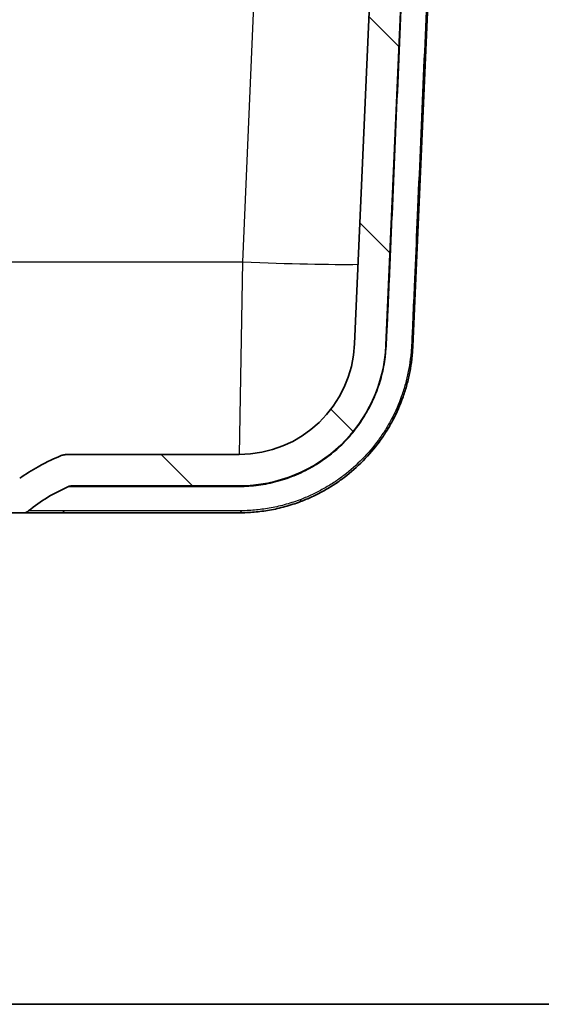
# Model space of a CAD drawing. Units: millimetres. Extents: x 43 to 3964, y 24 to 1991.
# Drawn here: x 2194 to 2270, y 24 to 168 of the extents above; entities that cross this region are included whole.
import ezdxf

# ---------------------------------------------------------------- set-up
doc = ezdxf.new("R2010")
doc.units = ezdxf.units.MM
doc.header["$LTSCALE"] = 3
for name, color, linetype, lineweight in [('Border (ISO)', 7, 'Continuous', 35), ('Visible (ISO)', 7, 'Continuous', 35), ('Visible Narrow (ISO)', 7, 'Continuous', 25)]:
    doc.layers.add(name, color=color, linetype=linetype, lineweight=lineweight)
doc.layers.add('Hatch (ISO)', color=1, linetype='Continuous', lineweight=18, true_color=0xff0000)

# ---------------------------------------------------------------- blocks, each defined once
blk = doc.blocks.new('図面枠 tk図枠')
at = {"layer": 'Border (ISO)'}
blk.add_line((14.5, 8), (405.5, 8), dxfattribs=at)

msp = doc.modelspace()

# ---------------------------------------------------------------- hatches: boundary and pattern name
at = {"layer": 'Hatch (ISO)'}
h = msp.add_hatch(dxfattribs=at)
h.set_pattern_fill('ANSI31', color=256, scale=177.8, angle=90.00021, style=0)
h.set_pattern_definition([(135.0002, (1125, -32), (-15.7154, -15.7155), [])])
edge = h.paths.add_edge_path()
edge.add_spline(control_points=[(2199.888, 104.047), (2199.095, 103.71), (2198.001, 103.243), (2195.694, 101.956), (2194.794, 101.39), (2193.927, 100.777)], knot_values=[-0.849139, -0.849139, -0.849139, -0.849139, -0.3754699, -0.3754699, -0.056708, -0.056708, -0.056708, -0.056708], degree=3, periodic=0)
edge.add_spline(control_points=[(2193.927, 100.777), (2193.714, 100.626), (2193.479, 100.51), (2192.981, 100.352), (2192.722, 100.312), (2192.461, 100.312)], knot_values=[-0.156497, -0.156497, -0.156497, -0.156497, -0.0782485, -0.0782485, 0, 0, 0, 0], degree=3, periodic=0)
edge.add_line((2192.461, 100.312), (2145.825, 100.312))
edge.add_line((2145.825, 100.312), (2106.465, 100.312))
edge.add_line((2106.465, 100.312), (2059.829, 100.312))
edge.add_line((2059.829, 100.312), (1983.629, 100.312))
edge.add_line((1983.629, 100.312), (1850.997, 100.312))
edge.add_spline(control_points=[(1850.997, 100.312), (1850.736, 100.312), (1850.477, 100.352), (1849.979, 100.51), (1849.744, 100.626), (1849.531, 100.777)], knot_values=[-0.156497, -0.156497, -0.156497, -0.156497, -0.0782485, -0.0782485, 0, 0, 0, 0], degree=3, periodic=0)
edge.add_spline(control_points=[(1849.531, 100.777), (1848.664, 101.39), (1847.764, 101.956), (1845.457, 103.243), (1844.363, 103.71), (1843.57, 104.047)], knot_values=[-0.4308566, -0.4308566, -0.4308566, -0.4308566, -0.2594459, -0.2594459, -0.0047354, -0.0047354, -0.0047354, -0.0047354], degree=3, periodic=0)
edge.add_spline(control_points=[(1843.57, 104.047), (1843.414, 104.113), (1843.251, 104.164), (1842.918, 104.232), (1842.748, 104.249), (1842.578, 104.249)], knot_values=[-0.1020545, -0.1020545, -0.1020545, -0.1020545, -0.0510273, -0.0510273, -0.0000454, -0.0000454, -0.0000454, -0.0000454], degree=3, periodic=0)
edge.add_line((1842.578, 104.249), (1817.49, 104.249))
edge.add_ellipse((1817.49, 121.14), major_axis=(-16.891, 0), ratio=1, start_angle=2.5, end_angle=90, ccw=False)
edge.add_line((1800.615, 120.403), (1796.316, 218.86))
edge.add_line((1796.316, 218.86), (1796.316, 279.548))
edge.add_spline(control_points=[(1796.316, 279.548), (1796.316, 279.611), (1796.302, 279.684), (1796.253, 279.8), (1796.211, 279.863), (1796.122, 279.951), (1796.059, 279.993), (1795.942, 280.041), (1795.868, 280.056), (1795.804, 280.056)], knot_values=[0, 0, 0, 0, 0.0187637, 0.0187637, 0.0375929, 0.0375929, 0.0565136, 0.0565136, 0.0755337, 0.0755337, 0.0755337, 0.0755337], degree=3, periodic=0)
edge.add_line((1795.804, 280.056), (1795.067, 280.056))
edge.add_spline(control_points=[(1795.067, 280.056), (1794.907, 280.056), (1794.718, 280.019), (1794.421, 279.898), (1794.26, 279.792), (1794.031, 279.568), (1793.923, 279.411), (1793.801, 279.126), (1793.763, 278.95), (1793.762, 278.797)], knot_values=[0.1890622, 0.1890622, 0.1890622, 0.1890622, 0.237167, 0.237167, 0.2854014, 0.2854014, 0.3330384, 0.3330384, 0.378394, 0.378394, 0.378394, 0.378394], degree=3, periodic=0)
edge.add_line((1793.762, 278.797), (1793.687, 270.652))
edge.add_spline(control_points=[(1793.687, 270.652), (1793.686, 270.563), (1793.664, 270.459), (1793.594, 270.292), (1793.531, 270.2), (1793.393, 270.066), (1793.292, 270.002), (1793.081, 269.918), (1792.93, 269.896), (1792.803, 269.896)], knot_values=[-0.162672, -0.162672, -0.162672, -0.162672, -0.1362074, -0.1362074, -0.1082974, -0.1082974, -0.078375, -0.078375, -0.0401943, -0.0401943, -0.0401943, -0.0401943], degree=3, periodic=0)
edge.add_line((1792.803, 269.896), (1791.946, 269.896))
edge.add_spline(control_points=[(1791.946, 269.896), (1791.819, 269.896), (1791.668, 269.918), (1791.457, 270.002), (1791.356, 270.066), (1791.218, 270.2), (1791.155, 270.292), (1791.084, 270.459), (1791.063, 270.563), (1791.062, 270.652)], knot_values=[0.0401943, 0.0401943, 0.0401943, 0.0401943, 0.078375, 0.078375, 0.1082974, 0.1082974, 0.1362074, 0.1362074, 0.162672, 0.162672, 0.162672, 0.162672], degree=3, periodic=0)
edge.add_line((1791.062, 270.652), (1790.987, 278.797))
edge.add_spline(control_points=[(1790.987, 278.797), (1790.985, 278.95), (1790.948, 279.126), (1790.826, 279.411), (1790.718, 279.568), (1790.489, 279.792), (1790.328, 279.898), (1790.031, 280.019), (1789.842, 280.056), (1789.681, 280.056)], knot_values=[0.3806015, 0.3806015, 0.3806015, 0.3806015, 0.4259571, 0.4259571, 0.4735941, 0.4735941, 0.5218285, 0.5218285, 0.5699334, 0.5699334, 0.5699334, 0.5699334], degree=3, periodic=0)
edge.add_line((1789.681, 280.056), (1782.361, 280.056))
edge.add_ellipse((1782.361, 280.564), major_axis=(-0.508, 0), ratio=1, start_angle=45.25, end_angle=90, ccw=False)
edge.add_line((1782.004, 280.203), (1781.532, 280.671))
edge.add_ellipse((1781.89, 281.032), major_axis=(-0.361, 0.358), ratio=1, start_angle=45.25, end_angle=90, ccw=False)
edge.add_line((1781.382, 281.027), (1781.301, 290.343))
edge.add_line((1781.301, 290.343), (1780.831, 291.634))
edge.add_line((1780.831, 291.634), (1780.683, 292.041))
edge.add_ellipse((1780.205, 291.867), major_axis=(-0.174, 0.477), ratio=1, start_angle=270, end_angle=340)
edge.add_line((1780.205, 292.375), (1779.447, 292.375))
edge.add_line((1779.447, 292.375), (1779.039, 293.385))
edge.add_ellipse((1778.654, 293.229), major_axis=(-0.156, 0.386), ratio=1, start_angle=270, end_angle=406)
edge.add_line((1778.268, 293.385), (1777.86, 292.375))
edge.add_line((1777.86, 292.375), (1777.102, 292.375))
edge.add_ellipse((1777.102, 291.867), major_axis=(-0.508, 0), ratio=1, start_angle=270, end_angle=340)
edge.add_line((1776.625, 292.041), (1776.549, 291.834))
edge.add_line((1776.549, 291.834), (1776.198, 290.868))
edge.add_line((1776.198, 290.868), (1776.096, 285.073))
edge.add_line((1776.096, 285.073), (1776.496, 273.635))
edge.add_ellipse((1778.527, 273.706), major_axis=(0.071, -2.031), ratio=1, start_angle=270, end_angle=358)
edge.add_line((1778.527, 271.674), (1778.637, 271.674))
edge.add_ellipse((1778.637, 273.198), major_axis=(1.524, 0), ratio=1, start_angle=270, end_angle=358)
edge.add_line((1780.16, 273.145), (1780.198, 274.259))
edge.add_ellipse((1781.468, 274.214), major_axis=(0.044, 1.269), ratio=1, start_angle=2, end_angle=90, ccw=False)
edge.add_line((1781.468, 275.484), (1786.836, 275.484))
edge.add_ellipse((1786.836, 272.944), major_axis=(2.54, 0), ratio=1, start_angle=2.5, end_angle=90, ccw=False)
edge.add_line((1789.374, 273.055), (1796.047, 120.203))
edge.add_ellipse((1817.49, 121.14), major_axis=(0.936, -21.443), ratio=1, start_angle=270, end_angle=357.5)
edge.add_line((1817.49, 99.677), (1841.903, 99.677))
edge.add_spline(control_points=[(1841.903, 99.677), (1841.99, 99.677), (1842.077, 99.668), (1842.248, 99.632), (1842.331, 99.605), (1842.411, 99.57)], knot_values=[-0.0523741, -0.0523741, -0.0523741, -0.0523741, -0.026187, -0.026187, 0, 0, 0, 0], degree=3, periodic=0)
edge.add_spline(control_points=[(1842.411, 99.57), (1843.467, 99.109), (1844.491, 98.576), (1846.439, 97.387), (1847.362, 96.735), (1848.24, 96.023)], knot_values=[-0.698169, -0.698169, -0.698169, -0.698169, -0.3524261, -0.3524261, -0.013522, -0.013522, -0.013522, -0.013522], degree=3, periodic=0)
edge.add_spline(control_points=[(1848.24, 96.023), (1848.352, 95.932), (1848.479, 95.861), (1848.751, 95.764), (1848.895, 95.74), (1849.039, 95.74)], knot_values=[-0.0867078, -0.0867078, -0.0867078, -0.0867078, -0.0433701, -0.0433701, 0, 0, 0, 0], degree=3, periodic=0)
edge.add_line((1849.039, 95.74), (2194.419, 95.74))
edge.add_spline(control_points=[(2194.419, 95.74), (2194.563, 95.74), (2194.707, 95.764), (2194.979, 95.861), (2195.106, 95.932), (2195.218, 96.023)], knot_values=[-0.0867401, -0.0867401, -0.0867401, -0.0867401, -0.04337, -0.04337, -0.0000323, -0.0000323, -0.0000323, -0.0000323], degree=3, periodic=0)
edge.add_spline(control_points=[(2195.218, 96.023), (2196.096, 96.735), (2197.019, 97.387), (2198.967, 98.576), (2199.991, 99.109), (2201.047, 99.57)], knot_values=[-0.6912744, -0.6912744, -0.6912744, -0.6912744, -0.352371, -0.352371, -0.0066289, -0.0066289, -0.0066289, -0.0066289], degree=3, periodic=0)
edge.add_spline(control_points=[(2201.047, 99.57), (2201.127, 99.605), (2201.21, 99.632), (2201.381, 99.668), (2201.468, 99.677), (2201.555, 99.677)], knot_values=[-0.0523741, -0.0523741, -0.0523741, -0.0523741, -0.026187, -0.026187, 0, 0, 0, 0], degree=3, periodic=0)
edge.add_line((2201.555, 99.677), (2225.968, 99.677))
edge.add_ellipse((2225.968, 121.14), major_axis=(21.463, 0), ratio=1, start_angle=270, end_angle=357.5)
edge.add_line((2247.411, 120.203), (2254.084, 273.055))
edge.add_ellipse((2256.622, 272.944), major_axis=(0.111, 2.538), ratio=1, start_angle=2.5, end_angle=90, ccw=False)
edge.add_line((2256.622, 275.484), (2261.99, 275.484))
edge.add_ellipse((2261.99, 274.214), major_axis=(1.27, 0), ratio=1, start_angle=2, end_angle=90, ccw=False)
edge.add_line((2263.26, 274.259), (2263.298, 273.145))
edge.add_ellipse((2264.822, 273.198), major_axis=(0.053, -1.523), ratio=1, start_angle=270, end_angle=358)
edge.add_line((2264.822, 271.674), (2264.931, 271.674))
edge.add_ellipse((2264.931, 273.706), major_axis=(2.032, 0), ratio=1, start_angle=270, end_angle=358)
edge.add_line((2266.962, 273.635), (2267.362, 285.073))
edge.add_line((2267.362, 285.073), (2267.26, 290.868))
edge.add_line((2267.26, 290.868), (2266.909, 291.834))
edge.add_line((2266.909, 291.834), (2266.833, 292.041))
edge.add_ellipse((2266.356, 291.867), major_axis=(-0.174, 0.477), ratio=1, start_angle=270, end_angle=340)
edge.add_line((2266.356, 292.375), (2265.598, 292.375))
edge.add_line((2265.598, 292.375), (2265.19, 293.385))
edge.add_ellipse((2264.804, 293.229), major_axis=(-0.156, 0.386), ratio=1, start_angle=270, end_angle=406)
edge.add_line((2264.419, 293.385), (2264.011, 292.375))
edge.add_line((2264.011, 292.375), (2263.253, 292.375))
edge.add_ellipse((2263.253, 291.867), major_axis=(-0.508, 0), ratio=1, start_angle=270, end_angle=340)
edge.add_line((2262.775, 292.041), (2262.627, 291.634))
edge.add_line((2262.627, 291.634), (2262.157, 290.343))
edge.add_line((2262.157, 290.343), (2262.076, 281.027))
edge.add_ellipse((2261.568, 281.032), major_axis=(-0.004, -0.508), ratio=1, start_angle=45.25, end_angle=90, ccw=False)
edge.add_line((2261.926, 280.671), (2261.454, 280.203))
edge.add_ellipse((2261.097, 280.564), major_axis=(-0.361, -0.358), ratio=1, start_angle=45.25, end_angle=90, ccw=False)
edge.add_line((2261.097, 280.056), (2253.777, 280.056))
edge.add_spline(control_points=[(2253.777, 280.056), (2253.616, 280.056), (2253.427, 280.019), (2253.13, 279.898), (2252.969, 279.792), (2252.74, 279.568), (2252.632, 279.411), (2252.51, 279.126), (2252.473, 278.95), (2252.471, 278.797)], knot_values=[0.1890622, 0.1890622, 0.1890622, 0.1890622, 0.237167, 0.237167, 0.2854014, 0.2854014, 0.3330384, 0.3330384, 0.378394, 0.378394, 0.378394, 0.378394], degree=3, periodic=0)
edge.add_line((2252.471, 278.797), (2252.396, 270.652))
edge.add_spline(control_points=[(2252.396, 270.652), (2252.395, 270.563), (2252.374, 270.459), (2252.303, 270.292), (2252.24, 270.2), (2252.102, 270.066), (2252.001, 270.002), (2251.79, 269.918), (2251.639, 269.896), (2251.512, 269.896)], knot_values=[-0.162672, -0.162672, -0.162672, -0.162672, -0.1362074, -0.1362074, -0.1082974, -0.1082974, -0.078375, -0.078375, -0.0401943, -0.0401943, -0.0401943, -0.0401943], degree=3, periodic=0)
edge.add_line((2251.512, 269.896), (2250.656, 269.896))
edge.add_spline(control_points=[(2250.656, 269.896), (2250.528, 269.896), (2250.377, 269.918), (2250.166, 270.002), (2250.065, 270.066), (2249.927, 270.2), (2249.864, 270.292), (2249.794, 270.459), (2249.772, 270.563), (2249.771, 270.652)], knot_values=[0.0401943, 0.0401943, 0.0401943, 0.0401943, 0.078375, 0.078375, 0.1082974, 0.1082974, 0.1362074, 0.1362074, 0.162672, 0.162672, 0.162672, 0.162672], degree=3, periodic=0)
edge.add_line((2249.771, 270.652), (2249.696, 278.797))
edge.add_spline(control_points=[(2249.696, 278.797), (2249.695, 278.95), (2249.657, 279.126), (2249.535, 279.411), (2249.427, 279.568), (2249.198, 279.792), (2249.037, 279.898), (2248.74, 280.019), (2248.551, 280.056), (2248.391, 280.056)], knot_values=[0.3806015, 0.3806015, 0.3806015, 0.3806015, 0.4259571, 0.4259571, 0.4735941, 0.4735941, 0.5218285, 0.5218285, 0.5699334, 0.5699334, 0.5699334, 0.5699334], degree=3, periodic=0)
edge.add_line((2248.391, 280.056), (2247.654, 280.056))
edge.add_spline(control_points=[(2247.654, 280.056), (2247.59, 280.056), (2247.516, 280.041), (2247.399, 279.993), (2247.336, 279.951), (2247.247, 279.863), (2247.205, 279.8), (2247.156, 279.684), (2247.142, 279.611), (2247.142, 279.548)], knot_values=[-0.0755337, -0.0755337, -0.0755337, -0.0755337, -0.0565136, -0.0565136, -0.0375929, -0.0375929, -0.0187637, -0.0187637, 0, 0, 0, 0], degree=3, periodic=0)
edge.add_line((2247.142, 279.548), (2247.142, 218.86))
edge.add_line((2247.142, 218.86), (2242.843, 120.403))
edge.add_ellipse((2225.968, 121.14), major_axis=(-0.737, -16.875), ratio=1, start_angle=2.5, end_angle=90, ccw=False)
edge.add_line((2225.968, 104.249), (2200.88, 104.249))
edge.add_spline(control_points=[(2200.88, 104.249), (2200.71, 104.249), (2200.54, 104.232), (2200.207, 104.164), (2200.044, 104.113), (2199.888, 104.047)], knot_values=[-0.1020092, -0.1020092, -0.1020092, -0.1020092, -0.0510273, -0.0510273, 0, 0, 0, 0], degree=3, periodic=0)

# ---------------------------------------------------------------- linework, layer by layer
at = {"layer": 'Visible (ISO)'}
for p, q in [((2247.411, 120.203), (2254.084, 273.055)), ((2251.344, 120.032), (2258.024, 273.037)), ((2247.142, 218.86), (2242.843, 120.403)), ((2225.968, 104.249), (2200.88, 104.249)), ((2201.555, 99.677), (2225.968, 99.677)), ((1849.039, 95.74), (2194.419, 95.74)), ((2194.419, 95.74), (2199.706, 95.74)), ((2199.706, 95.74), (2225.968, 95.74))]:
    msp.add_line(p, q, dxfattribs=at)
for radius in [16.891, 21.463]:
    msp.add_arc((2225.968, 121.14), radius, 270, 357.5, dxfattribs=at)
for points, knots in [([(2234.93, 97.373), (2235.502, 97.589), (2236.064, 97.824), (2236.616, 98.079), (2237.168, 98.334), (2237.709, 98.608), (2238.241, 98.901), (2238.773, 99.195), (2239.294, 99.508), (2239.806, 99.84), (2240.318, 100.173), (2240.821, 100.526), (2241.312, 100.898), (2241.314, 100.9), (2241.317, 100.902), (2241.319, 100.904), (2242.298, 101.646), (2243.214, 102.452), (2244.068, 103.32), (2244.071, 103.323), (2244.074, 103.326), (2244.077, 103.329), (2244.931, 104.197), (2245.723, 105.126), (2246.452, 106.12), (2246.454, 106.124), (2246.457, 106.127), (2246.459, 106.13), (2246.822, 106.626), (2247.171, 107.14), (2247.499, 107.664), (2247.501, 107.667), (2247.503, 107.671), (2247.505, 107.674), (2247.833, 108.199), (2248.14, 108.733), (2248.427, 109.276), (2248.429, 109.28), (2248.431, 109.283), (2248.433, 109.286), (2249.009, 110.378), (2249.503, 111.507), (2249.916, 112.674), (2250.123, 113.259), (2250.309, 113.854), (2250.474, 114.459), (2250.639, 115.064), (2250.782, 115.679), (2250.902, 116.295), (2251.021, 116.911), (2251.118, 117.53), (2251.192, 118.153), (2251.229, 118.464), (2251.26, 118.777), (2251.285, 119.09), (2251.311, 119.403), (2251.33, 119.717), (2251.344, 120.032)], [0, 0, 0, 0, 0.001866708, 0.001866708, 0.001866708, 0.003733685, 0.003733685, 0.003733685, 0.00560101, 0.00560101, 0.00560101, 0.00746877, 0.00746877, 0.00746877, 0.007478708, 0.007478708, 0.007478708, 0.011205789, 0.011205789, 0.011205789, 0.011218062, 0.011218062, 0.011218062, 0.014944653, 0.014944653, 0.014944653, 0.014957415, 0.014957415, 0.014957415, 0.016814834, 0.016814834, 0.016814834, 0.016827092, 0.016827092, 0.016827092, 0.018685419, 0.018685419, 0.018685419, 0.018696769, 0.018696769, 0.018696769, 0.022427589, 0.022427589, 0.022427589, 0.024299126, 0.024299126, 0.024299126, 0.026170964, 0.026170964, 0.026170964, 0.028042883, 0.028042883, 0.028042883, 0.028978858, 0.028978858, 0.028978858, 0.029914831, 0.029914831, 0.029914831, 0.029914831]), ([(2199.888, 104.047), (2199.095, 103.71), (2198.001, 103.243), (2195.694, 101.956), (2194.794, 101.39), (2193.927, 100.777)], [-0.84913904, -0.84913904, -0.84913904, -0.84913904, -0.37546985, -0.37546985, -0.05670802, -0.05670802, -0.05670802, -0.05670802]), ([(2200.88, 104.249), (2200.71, 104.249), (2200.54, 104.232), (2200.207, 104.164), (2200.044, 104.113), (2199.888, 104.047)], [-0.10200918, -0.10200918, -0.10200918, -0.10200918, -0.05102727, -0.05102727, 0, 0, 0, 0]), ([(2195.218, 96.023), (2196.096, 96.735), (2197.019, 97.387), (2198.967, 98.576), (2199.991, 99.109), (2201.047, 99.57)], [-0.69127443, -0.69127443, -0.69127443, -0.69127443, -0.35237101, -0.35237101, -0.00662889, -0.00662889, -0.00662889, -0.00662889]), ([(2201.047, 99.57), (2201.127, 99.605), (2201.21, 99.632), (2201.381, 99.668), (2201.468, 99.677), (2201.555, 99.677)], [-0.052374052, -0.052374052, -0.052374052, -0.052374052, -0.026187028, -0.026187028, 0, 0, 0, 0]), ([(2225.968, 95.74), (2226.335, 95.74), (2226.704, 95.748), (2227.443, 95.78), (2227.814, 95.804), (2228.928, 95.902), (2229.674, 96), (2231.174, 96.267), (2231.929, 96.437), (2233.06, 96.747), (2233.436, 96.859), (2234.184, 97.102), (2234.558, 97.233), (2234.93, 97.373)], [0, 0, 0, 0, 0.0012142996, 0.0012142996, 0.0024285993, 0.0024285993, 0.0048571985, 0.0048571985, 0.0072857978, 0.0072857978, 0.0085000975, 0.0085000975, 0.0097143971, 0.0097143971, 0.0097143971, 0.0097143971]), ([(2194.419, 95.74), (2194.563, 95.74), (2194.707, 95.764), (2194.979, 95.861), (2195.106, 95.932), (2195.218, 96.023)], [-0.086740148, -0.086740148, -0.086740148, -0.086740148, -0.043370043, -0.043370043, -0.000032349, -0.000032349, -0.000032349, -0.000032349])]:
    msp.add_open_spline(points, degree=3, knots=knots, dxfattribs=at)
at = {"layer": 'Visible Narrow (ISO)'}
for p, q in [((2226.498, 132.377), (2232.925, 279.57)), ((2188.319, 132.377), (2226.498, 132.377)), ((2226.033, 104.249), (2226.498, 132.377))]:
    msp.add_line(p, q, dxfattribs=at)
for centre, major_axis, ratio, start_param, end_param in [((2226.498, 133.286), (20.808, -0.909), 0.043578, 4.7142916, 5.6582067), ((2248.679, 120.148), (-1.269, 0.055), 0.0295783, 5.9440126, 6.2831853), ((2250.075, 120.087), (1.269, -0.055), 0.0219104, 5.7252761, 6.2831853), ((2237.379, 101.478), (-0.637, 1.098), 0.2133027, 0, 0.3422311), ((2225.968, 98.407), (0, 1.27), 0.5466219, 0, 0.4103262), ((2234.482, 98.562), (0.448, -1.188), 0.2460322, 0, 0.6829866), ((2199.706, 97.01), (0, -1.27), 0.9873953, 0, 0.6697349), ((2225.968, 97.01), (0, -1.27), 0.4631057, 0, 0.7066804)]:
    msp.add_ellipse(centre, major_axis=major_axis, ratio=ratio, start_param=start_param, end_param=end_param, dxfattribs=at)
for points, knots in [([(2247.483, 120.213), (2247.494, 120.411), (2247.505, 120.609), (2247.516, 120.807), (2247.527, 121.006), (2247.538, 121.205), (2247.549, 121.404), (2247.57, 121.802), (2247.591, 122.2), (2247.612, 122.598), (2247.652, 123.392), (2247.691, 124.187), (2247.727, 124.981), (2247.763, 125.776), (2247.797, 126.57), (2247.832, 127.366), (2247.866, 128.162), (2247.901, 128.958), (2247.935, 129.754), (2248.074, 132.939), (2248.212, 136.123), (2248.351, 139.308), (2248.627, 145.676), (2248.904, 152.045), (2249.181, 158.414), (2249.734, 171.152), (2250.287, 183.89), (2250.839, 196.628), (2251.945, 222.103), (2253.048, 247.579), (2254.152, 273.054)], [0, 0, 0, 0, 0.00059552, 0.00059552, 0.00059552, 0.00119341, 0.00119341, 0.00119341, 0.00238819, 0.00238819, 0.00238819, 0.00477485, 0.00477485, 0.00477485, 0.00716209, 0.00716209, 0.00716209, 0.00955218, 0.00955218, 0.00955218, 0.01911478, 0.01911478, 0.01911478, 0.0382398, 0.0382398, 0.0382398, 0.07648985, 0.07648985, 0.07648985, 0.15298998, 0.15298998, 0.15298998, 0.15298998]), ([(2257.786, 273.043), (2256.683, 247.54), (2255.579, 222.037), (2254.474, 196.534), (2253.922, 183.783), (2253.369, 171.031), (2252.816, 158.28), (2252.54, 151.904), (2252.263, 145.528), (2251.987, 139.152), (2251.867, 136.39), (2251.747, 133.628), (2251.627, 130.865), (2251.608, 130.44), (2251.59, 130.014), (2251.571, 129.589), (2251.502, 127.995), (2251.433, 126.401), (2251.364, 124.807), (2251.33, 124.01), (2251.295, 123.213), (2251.261, 122.416), (2251.243, 122.018), (2251.226, 121.619), (2251.209, 121.221), (2251.206, 121.147), (2251.203, 121.074), (2251.199, 121), (2251.185, 120.675), (2251.169, 120.35), (2251.151, 120.025)], [0, 0, 0, 0, 0.07658236, 0.07658236, 0.07658236, 0.11487354, 0.11487354, 0.11487354, 0.13401913, 0.13401913, 0.13401913, 0.14231455, 0.14231455, 0.14231455, 0.14359192, 0.14359192, 0.14359192, 0.14837832, 0.14837832, 0.14837832, 0.15077152, 0.15077152, 0.15077152, 0.15196812, 0.15196812, 0.15196812, 0.15218848, 0.15218848, 0.15218848, 0.15316472, 0.15316472, 0.15316472, 0.15316472]), ([(2251.151, 120.025), (2251.134, 119.716), (2251.109, 119.408), (2251.051, 118.794), (2251.017, 118.488), (2250.899, 117.571), (2250.799, 116.963), (2250.558, 115.754), (2250.415, 115.151), (2250.09, 113.964), (2249.907, 113.379), (2249.298, 111.654), (2248.811, 110.54), (2247.962, 108.926), (2247.659, 108.397), (2247.012, 107.358), (2246.668, 106.849), (2245.594, 105.376), (2244.815, 104.457), (2243.136, 102.741), (2242.236, 101.943), (2240.793, 100.839), (2240.3, 100.49), (2239.296, 99.831), (2238.785, 99.521), (2237.741, 98.939), (2237.21, 98.667), (2236.127, 98.16), (2235.575, 97.926), (2235.014, 97.709)], [0, 0, 0, 0, 0.000924107, 0.000924107, 0.001848214, 0.001848214, 0.003696427, 0.003696427, 0.005544641, 0.005544641, 0.007392854, 0.007392854, 0.011089282, 0.011089282, 0.012937495, 0.012937495, 0.014785709, 0.014785709, 0.018482136, 0.018482136, 0.022178563, 0.022178563, 0.024026777, 0.024026777, 0.02587499, 0.02587499, 0.027723204, 0.027723204, 0.029571418, 0.029571418, 0.029571418, 0.029571418]), ([(2236.7, 102.467), (2237.088, 102.69), (2237.471, 102.927), (2237.844, 103.174), (2238.218, 103.422), (2238.583, 103.68), (2238.938, 103.949), (2239.649, 104.486), (2240.323, 105.065), (2240.962, 105.686), (2241.602, 106.307), (2242.206, 106.971), (2242.773, 107.679), (2243.34, 108.388), (2243.859, 109.128), (2244.329, 109.896), (2244.798, 110.663), (2245.22, 111.459), (2245.592, 112.284), (2245.778, 112.697), (2245.952, 113.117), (2246.114, 113.546), (2246.276, 113.974), (2246.423, 114.407), (2246.557, 114.842), (2246.823, 115.713), (2247.033, 116.595), (2247.187, 117.489), (2247.264, 117.935), (2247.327, 118.383), (2247.376, 118.835), (2247.376, 118.839), (2247.377, 118.842), (2247.377, 118.846), (2247.401, 119.068), (2247.421, 119.291), (2247.438, 119.514), (2247.439, 119.519), (2247.439, 119.523), (2247.439, 119.527), (2247.457, 119.755), (2247.472, 119.984), (2247.483, 120.213)], [0, 0, 0, 0, 0.001377312, 0.001377312, 0.001377312, 0.002754624, 0.002754624, 0.002754624, 0.005506484, 0.005506484, 0.005506484, 0.008261866, 0.008261866, 0.008261866, 0.011015991, 0.011015991, 0.011015991, 0.013767429, 0.013767429, 0.013767429, 0.015144741, 0.015144741, 0.015144741, 0.016522411, 0.016522411, 0.016522411, 0.019275703, 0.019275703, 0.019275703, 0.020649325, 0.020649325, 0.020649325, 0.020659678, 0.020659678, 0.020659678, 0.021335394, 0.021335394, 0.021335394, 0.021348333, 0.021348333, 0.021348333, 0.022036989, 0.022036989, 0.022036989, 0.022036989]), ([(2225.691, 99.571), (2226.129, 99.57), (2226.579, 99.582), (2227.037, 99.608), (2227.047, 99.609), (2227.058, 99.609), (2227.069, 99.61), (2227.516, 99.636), (2227.97, 99.676), (2228.424, 99.731), (2228.437, 99.732), (2228.45, 99.734), (2228.462, 99.735), (2228.914, 99.79), (2229.367, 99.858), (2229.82, 99.942), (2229.832, 99.944), (2229.843, 99.946), (2229.854, 99.948), (2230.31, 100.032), (2230.769, 100.133), (2231.225, 100.248), (2231.235, 100.251), (2231.245, 100.253), (2231.255, 100.256), (2232.181, 100.492), (2233.096, 100.79), (2234, 101.154), (2234.007, 101.157), (2234.013, 101.159), (2234.02, 101.162), (2234.927, 101.528), (2235.822, 101.962), (2236.7, 102.467)], [0, 0, 0, 0, 0.001557034, 0.001557034, 0.001557034, 0.001593739, 0.001593739, 0.001593739, 0.003114067, 0.003114067, 0.003114067, 0.003157077, 0.003157077, 0.003157077, 0.004671101, 0.004671101, 0.004671101, 0.004708355, 0.004708355, 0.004708355, 0.006228134, 0.006228134, 0.006228134, 0.006261462, 0.006261462, 0.006261462, 0.009342202, 0.009342202, 0.009342202, 0.009364612, 0.009364612, 0.009364612, 0.012456269, 0.012456269, 0.012456269, 0.012456269]), ([(2201.047, 99.57), (2201.054, 99.57), (2201.304, 99.57), (2201.797, 99.569), (2201.799, 99.569), (2201.801, 99.569), (2201.802, 99.569), (2202.052, 99.569), (2202.365, 99.569), (2202.738, 99.569), (2202.742, 99.569), (2202.746, 99.569), (2202.751, 99.569), (2203.124, 99.569), (2203.559, 99.568), (2204.054, 99.568), (2204.061, 99.568), (2204.069, 99.568), (2204.076, 99.568), (2204.32, 99.568), (2204.579, 99.568), (2204.852, 99.568), (2204.861, 99.568), (2204.87, 99.568), (2204.88, 99.568), (2205.012, 99.568), (2205.147, 99.568), (2205.286, 99.568), (2205.296, 99.568), (2205.307, 99.568), (2205.317, 99.568), (2205.456, 99.568), (2205.599, 99.568), (2205.742, 99.568), (2205.753, 99.568), (2205.764, 99.568), (2205.775, 99.567), (2205.916, 99.567), (2206.052, 99.565), (2206.211, 99.564), (2206.223, 99.564), (2206.237, 99.564), (2206.25, 99.564), (2206.338, 99.564), (2206.435, 99.564), (2206.541, 99.564), (2206.633, 99.564), (2206.732, 99.565), (2206.84, 99.565), (2206.857, 99.565), (2206.874, 99.565), (2206.892, 99.565), (2207.131, 99.565), (2207.408, 99.566), (2207.725, 99.566), (2207.746, 99.566), (2207.766, 99.566), (2207.787, 99.566), (2208.111, 99.567), (2208.47, 99.567), (2208.863, 99.567), (2208.885, 99.567), (2208.907, 99.567), (2208.93, 99.567), (2209.752, 99.568), (2210.719, 99.569), (2211.829, 99.57), (2211.851, 99.57), (2211.873, 99.57), (2211.895, 99.57), (2212.446, 99.57), (2213.031, 99.57), (2213.653, 99.571), (2213.673, 99.571), (2213.693, 99.571), (2213.713, 99.571), (2214.017, 99.571), (2214.33, 99.571), (2214.651, 99.571), (2214.67, 99.571), (2214.689, 99.571), (2214.708, 99.571), (2215.033, 99.571), (2215.367, 99.571), (2215.706, 99.571), (2215.724, 99.571), (2215.741, 99.571), (2215.758, 99.571), (2217.182, 99.572), (2218.719, 99.572), (2220.367, 99.572), (2220.375, 99.572), (2220.383, 99.572), (2220.392, 99.572), (2221.218, 99.572), (2222.072, 99.573), (2222.954, 99.573), (2223.398, 99.573), (2223.85, 99.572), (2224.309, 99.572), (2224.766, 99.572), (2225.233, 99.573), (2225.691, 99.571)], [0.00046076, 0.00046076, 0.00046076, 0.00046076, 0.02600892, 0.02600892, 0.02600892, 0.02610419, 0.02610419, 0.02610419, 0.03901343, 0.03901343, 0.03901343, 0.03915628, 0.03915628, 0.03915628, 0.05201802, 0.05201802, 0.05201802, 0.05220838, 0.05220838, 0.05220838, 0.05852034, 0.05852034, 0.05852034, 0.05873443, 0.05873443, 0.05873443, 0.06177148, 0.06177148, 0.06177148, 0.06199745, 0.06199745, 0.06199745, 0.06502161, 0.06502161, 0.06502161, 0.06526047, 0.06526047, 0.06526047, 0.06827807, 0.06827807, 0.06827807, 0.0685235, 0.0685235, 0.0685235, 0.07015501, 0.07015501, 0.07015501, 0.07156158, 0.07156158, 0.07156158, 0.07178652, 0.07178652, 0.07178652, 0.07484976, 0.07484976, 0.07484976, 0.07504954, 0.07504954, 0.07504954, 0.0781375, 0.0781375, 0.0781375, 0.07831257, 0.07831257, 0.07831257, 0.08471204, 0.08471204, 0.08471204, 0.08483861, 0.08483861, 0.08483861, 0.08799894, 0.08799894, 0.08799894, 0.08810164, 0.08810164, 0.08810164, 0.08964234, 0.08964234, 0.08964234, 0.08973315, 0.08973315, 0.08973315, 0.09128572, 0.09128572, 0.09128572, 0.09136466, 0.09136466, 0.09136466, 0.09785846, 0.09785846, 0.09785846, 0.09789071, 0.09789071, 0.09789071, 0.10114452, 0.10114452, 0.10114452, 0.10278525, 0.10278525, 0.10278525, 0.10441676, 0.10441676, 0.10441676, 0.10441676]), ([(2235.014, 97.709), (2234.654, 97.57), (2234.293, 97.439), (2233.569, 97.197), (2233.206, 97.085), (2232.112, 96.776), (2231.382, 96.605), (2229.932, 96.333), (2229.211, 96.23), (2228.133, 96.125), (2227.775, 96.098), (2227.061, 96.059), (2226.704, 96.047), (2226.35, 96.044)], [0, 0, 0, 0, 0.0011897644, 0.0011897644, 0.0023795288, 0.0023795288, 0.0047590576, 0.0047590576, 0.0071385863, 0.0071385863, 0.0083283507, 0.0083283507, 0.0095181151, 0.0095181151, 0.0095181151, 0.0095181151]), ([(2200.484, 96.014), (2200.372, 96.015), (2200.269, 96.016), (2200.06, 96.016), (2199.956, 96.016), (2199.648, 96.016), (2199.449, 96.016), (2198.873, 96.016), (2198.516, 96.017), (2197.528, 96.017), (2196.979, 96.018), (2196.099, 96.019), (2195.769, 96.02), (2195.334, 96.022), (2195.224, 96.022), (2195.218, 96.023)], [0, 0, 0, 0, 0.002163052, 0.002163052, 0.004326104, 0.004326104, 0.008652209, 0.008652209, 0.017304417, 0.017304417, 0.034608834, 0.034608834, 0.051913251, 0.051913251, 0.068757109, 0.068757109, 0.068757109, 0.068757109]), ([(2226.35, 96.044), (2225.5, 96.035), (2224.657, 96.03), (2223.009, 96.025), (2222.204, 96.026), (2219.835, 96.025), (2218.321, 96.025), (2216.149, 96.024), (2215.442, 96.023), (2214.06, 96.023), (2213.386, 96.022), (2211.439, 96.021), (2210.235, 96.021), (2208.009, 96.019), (2206.987, 96.018), (2205.593, 96.017), (2205.152, 96.016), (2204.316, 96.015), (2203.923, 96.015), (2202.825, 96.013), (2202.204, 96.012), (2201.436, 96.01), (2201.207, 96.01), (2200.804, 96.01), (2200.633, 96.012), (2200.484, 96.014)], [0, 0, 0, 0, 0.002828208, 0.002828208, 0.005656415, 0.005656415, 0.011312831, 0.011312831, 0.014141038, 0.014141038, 0.016969246, 0.016969246, 0.022625661, 0.022625661, 0.028282077, 0.028282077, 0.031110284, 0.031110284, 0.033938492, 0.033938492, 0.039594907, 0.039594907, 0.042423115, 0.042423115, 0.045251323, 0.045251323, 0.045251323, 0.045251323])]:
    msp.add_open_spline(points, degree=3, knots=knots, dxfattribs=at)

# ---------------------------------------------------------------- block references
at = {"xscale": 7, "yscale": 7, "zscale": 7}
msp.add_blockref('図面枠 tk図枠', (1125, -32), dxfattribs=at)

doc.saveas('drawing.dxf')
